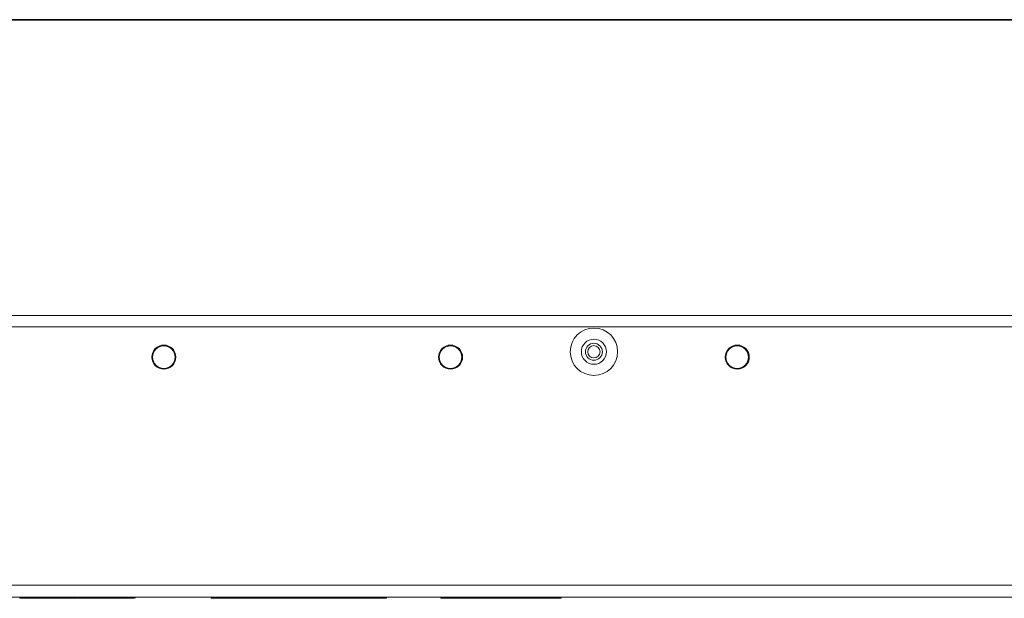
# Model space of a CAD drawing. Units: millimetres. Extents: x 7 to 286, y 8 to 196.
# Drawn here: x 104 to 148, y 170 to 196 of the extents above; entities that cross this region are included whole.
import ezdxf

# ---------------------------------------------------------------- set-up
doc = ezdxf.new("R2010")
doc.units = ezdxf.units.MM

msp = doc.modelspace()

# ---------------------------------------------------------------- linework, layer by layer
at = {"color": 7, "linetype": 'Continuous', "lineweight": 35}
msp.add_line((6.6975, 195.5556), (286.4354, 195.5556), dxfattribs=at)
at = {"color": 7, "linetype": 'Continuous', "lineweight": 18}
for p, q in [((82.3191, 182.4546), (214.6525, 182.4546)), ((213.9763, 181.9513), (82.9953, 181.9513)), ((77.0268, 170.518), (219.9448, 170.518)), ((220.0691, 169.9846), (76.9025, 169.9846)), ((104.0077, 169.9446), (104.0077, 169.9846)), ((104.1614, 169.9446), (104.0077, 169.9446)), ((104.1614, 169.9446), (104.1614, 169.9846)), ((104.2648, 169.9446), (104.1614, 169.9446)), ((104.2648, 169.9446), (104.2648, 169.9846)), ((104.4164, 169.9446), (104.2648, 169.9446)), ((104.4164, 169.9446), (104.4164, 169.9846)), ((104.4904, 169.9446), (104.4164, 169.9446)), ((104.4904, 169.9446), (104.4904, 169.9846)), ((104.5938, 169.9446), (104.4904, 169.9446)), ((104.5938, 169.9446), (104.5938, 169.9846)), ((104.7949, 169.9446), (104.5938, 169.9446)), ((104.7949, 169.9446), (104.7949, 169.9846)), ((104.8983, 169.9446), (104.7949, 169.9446)), ((104.8983, 169.9446), (104.8983, 169.9846)), ((104.9838, 169.9446), (104.8983, 169.9446)), ((104.9838, 169.9446), (104.9838, 169.9846)), ((105.32, 169.9446), (104.9838, 169.9446)), ((105.32, 169.9446), (105.32, 169.9846)), ((105.3357, 169.9446), (105.3229, 169.9446)), ((105.366, 169.9446), (105.366, 169.9846)), ((105.4181, 169.9446), (105.366, 169.9446)), ((105.4181, 169.9446), (105.4181, 169.9846)), ((105.4351, 169.9446), (105.4181, 169.9446)), ((105.4351, 169.9446), (105.4351, 169.9846)), ((105.5388, 169.9446), (105.4351, 169.9446)), ((105.5388, 169.9446), (105.5388, 169.9846)), ((105.6638, 169.9446), (105.5388, 169.9446)), ((105.6638, 169.9446), (105.6638, 169.9846)), ((105.7348, 169.9446), (105.6638, 169.9446)), ((105.7348, 169.9446), (105.7348, 169.9846)), ((105.8595, 169.9446), (105.7348, 169.9446)), ((105.8595, 169.9446), (105.8595, 169.9846)), ((105.9629, 169.9446), (105.8595, 169.9446)), ((105.9629, 169.9446), (105.9629, 169.9846)), ((106.0629, 169.9446), (105.9629, 169.9446)), ((106.0629, 169.9446), (106.0629, 169.9846)), ((106.0892, 169.9446), (106.0892, 169.9846)), ((106.1641, 169.9446), (106.1641, 169.9846)), ((106.2677, 169.9446), (106.2443, 169.9446)), ((106.2759, 169.9446), (106.2759, 169.9846)), ((106.3871, 169.9446), (106.3871, 169.9846)), ((106.4365, 169.9446), (106.4365, 169.9396)), ((106.463, 169.9446), (106.463, 169.9846)), ((106.4902, 169.9446), (106.4902, 169.9846)), ((106.496, 169.9446), (106.496, 169.9846)), ((106.5695, 169.9446), (106.5695, 169.9846)), ((106.6188, 169.9446), (106.6188, 169.9846)), ((106.7513, 169.9446), (106.7513, 169.9846)), ((106.8568, 169.9446), (106.8568, 169.9846)), ((106.9294, 169.9446), (106.9294, 169.9846)), ((106.9543, 169.9446), (106.9543, 169.9846)), ((107.0042, 169.9446), (106.9605, 169.9446)), ((107.0042, 169.9446), (107.0042, 169.9846)), ((107.039, 169.9446), (107.0042, 169.9446)), ((107.039, 169.9446), (107.039, 169.9846)), ((107.2202, 169.9446), (107.039, 169.9446)), ((107.2202, 169.9446), (107.2202, 169.9846)), ((107.2286, 169.9446), (107.2202, 169.9446)), ((107.2286, 169.9446), (107.2286, 169.9846)), ((107.3396, 169.9446), (107.2286, 169.9446)), ((107.3396, 169.9446), (107.3396, 169.9846)), ((107.4337, 169.9446), (107.3396, 169.9446)), ((107.4337, 169.9446), (107.4337, 169.9846)), ((107.516, 169.9446), (107.4337, 169.9446)), ((107.516, 169.9446), (107.516, 169.9846)), ((107.6194, 169.9446), (107.516, 169.9446)), ((107.6194, 169.9446), (107.6194, 169.9846)), ((107.6244, 169.9446), (107.6194, 169.9446)), ((107.633, 169.9446), (107.633, 169.9846)), ((107.6593, 169.9446), (107.6593, 169.9846)), ((107.6826, 169.9446), (107.6593, 169.9446)), ((107.6909, 169.9446), (107.6909, 169.9846)), ((107.8008, 169.9446), (107.6909, 169.9446)), ((107.8008, 169.9446), (107.8008, 169.9846)), ((107.8356, 169.9446), (107.8008, 169.9446)), ((107.8356, 169.9446), (107.8356, 169.9846)), ((108.0168, 169.9446), (107.8356, 169.9446)), ((108.0168, 169.9446), (108.0168, 169.9846)), ((108.0513, 169.9446), (108.0168, 169.9446)), ((108.0513, 169.9446), (108.0513, 169.9846)), ((108.1611, 169.9446), (108.0513, 169.9446)), ((108.1611, 169.9446), (108.1611, 169.9846)), ((108.2135, 169.9446), (108.1611, 169.9446)), ((108.2135, 169.9446), (108.2135, 169.9846)), ((108.2627, 169.9446), (108.2627, 169.9846)), ((108.3953, 169.9446), (108.3953, 169.9846)), ((108.5007, 169.9446), (108.5007, 169.9846)), ((108.5733, 169.9446), (108.5733, 169.9846)), ((108.5982, 169.9446), (108.5982, 169.9846)), ((108.6408, 169.9446), (108.6107, 169.9446)), ((108.6408, 169.9446), (108.6408, 169.9846)), ((108.6587, 169.9446), (108.6587, 169.9846)), ((108.6769, 169.9446), (108.6587, 169.9446)), ((108.6869, 169.9446), (108.6869, 169.9846)), ((108.7384, 169.9446), (108.7384, 169.9846)), ((108.762, 169.9446), (108.7484, 169.9446)), ((108.8792, 169.9446), (108.8792, 169.9846)), ((109.0188, 169.9446), (109.0188, 169.9846)), ((109.0714, 169.9446), (109.0714, 169.9846)), ((109.1089, 169.9396), (109.1089, 169.9846)), ((112.4763, 169.9513), (112.4763, 169.9846)), ((112.4763, 169.9446), (112.4763, 169.9513)), ((112.7122, 169.9446), (112.5961, 169.9446)), ((112.6763, 169.9513), (112.6763, 169.9846)), ((120.0429, 169.9513), (112.6763, 169.9513)), ((112.7122, 169.9446), (112.7122, 169.9513)), ((112.8509, 169.9446), (112.7122, 169.9446)), ((112.8509, 169.9446), (112.8509, 169.9513)), ((112.9457, 169.9446), (112.8596, 169.9446)), ((112.9564, 169.9446), (112.9564, 169.9513)), ((113.0067, 169.9446), (113.0067, 169.9513)), ((113.1537, 169.9446), (113.1537, 169.9513)), ((113.3001, 169.9446), (113.3001, 169.9513)), ((113.352, 169.9446), (113.352, 169.9513)), ((113.4388, 169.9446), (113.3639, 169.9446)), ((113.4388, 169.9446), (113.4388, 169.9513)), ((113.6652, 169.9446), (113.4388, 169.9446)), ((113.6652, 169.9446), (113.6652, 169.9513)), ((113.8596, 169.9446), (113.6652, 169.9446)), ((113.8596, 169.9446), (113.8596, 169.9513)), ((113.9757, 169.9446), (113.8596, 169.9446)), ((113.9757, 169.9446), (113.9757, 169.9513)), ((114.1144, 169.9446), (113.9757, 169.9446)), ((114.1144, 169.9446), (114.1144, 169.9513)), ((114.2092, 169.9446), (114.1144, 169.9446)), ((114.2199, 169.9446), (114.2199, 169.9513)), ((114.2702, 169.9446), (114.2702, 169.9513)), ((114.4172, 169.9446), (114.4172, 169.9513)), ((114.5636, 169.9446), (114.5636, 169.9513)), ((114.6155, 169.9446), (114.6155, 169.9513)), ((114.6921, 169.9446), (114.6921, 169.9513)), ((114.7424, 169.9446), (114.7424, 169.9513)), ((114.8894, 169.9446), (114.8894, 169.9513)), ((115.0358, 169.9446), (115.0358, 169.9513)), ((115.0877, 169.9446), (115.0877, 169.9513)), ((115.1536, 169.9446), (115.0996, 169.9446)), ((115.1643, 169.9446), (115.1643, 169.9513)), ((115.2146, 169.9446), (115.2146, 169.9513)), ((115.3596, 169.9446), (115.3596, 169.9513)), ((115.3616, 169.9446), (115.3616, 169.9513)), ((115.508, 169.9446), (115.508, 169.9513)), ((115.5599, 169.9446), (115.5599, 169.9513)), ((115.609, 169.9446), (115.5599, 169.9446)), ((115.609, 169.9446), (115.609, 169.9513)), ((115.8244, 169.9446), (115.609, 169.9446)), ((115.8244, 169.9446), (115.8244, 169.9513)), ((115.9108, 169.9446), (115.8244, 169.9446)), ((115.9108, 169.9446), (115.9108, 169.9513)), ((116.0558, 169.9446), (115.9108, 169.9446)), ((116.0558, 169.9446), (116.0558, 169.9513)), ((116.172, 169.9446), (116.0558, 169.9446)), ((116.172, 169.9446), (116.172, 169.9513)), ((116.3107, 169.9446), (116.172, 169.9446)), ((116.3107, 169.9446), (116.3107, 169.9513)), ((116.399, 169.9446), (116.3107, 169.9446)), ((116.4066, 169.9446), (116.4066, 169.9513)), ((116.4313, 169.9446), (116.4313, 169.9513)), ((116.5012, 169.9446), (116.5012, 169.9513)), ((116.6034, 169.9446), (116.6034, 169.9513)), ((116.7528, 169.9446), (116.7528, 169.9513)), ((116.8096, 169.9446), (116.8096, 169.9513)), ((117.0002, 169.9446), (116.8214, 169.9446)), ((117.0002, 169.9446), (117.0002, 169.9513)), ((117.1164, 169.9446), (117.0002, 169.9446)), ((117.1164, 169.9446), (117.1164, 169.9513)), ((117.2551, 169.9446), (117.1164, 169.9446)), ((117.2551, 169.9446), (117.2551, 169.9513)), ((117.3596, 169.9446), (117.3596, 169.9513)), ((117.379, 169.9446), (117.379, 169.9513)), ((117.3975, 169.9446), (117.3975, 169.9513)), ((117.445, 169.9446), (117.445, 169.9513)), ((117.492, 169.9446), (117.492, 169.9513)), ((117.5104, 169.9446), (117.5104, 169.9513)), ((117.5838, 169.9446), (117.5136, 169.9446)), ((117.5838, 169.9446), (117.5838, 169.9513)), ((117.6501, 169.9446), (117.5838, 169.9446)), ((117.6501, 169.9446), (117.6501, 169.9513)), ((117.7663, 169.9446), (117.6501, 169.9446)), ((117.7663, 169.9446), (117.7663, 169.9513)), ((118.0062, 169.9446), (117.7663, 169.9446)), ((118.0062, 169.9446), (118.0062, 169.9513)), ((118.0114, 169.9446), (118.0062, 169.9446)), ((118.0114, 169.9446), (118.0114, 169.9513)), ((118.0263, 169.9446), (118.0263, 169.9513)), ((118.0675, 169.9446), (118.0675, 169.9513)), ((118.0914, 169.9446), (118.0914, 169.9513)), ((118.16, 169.9446), (118.16, 169.9513)), ((118.2652, 169.9446), (118.2652, 169.9513)), ((118.3637, 169.9446), (118.3637, 169.9513)), ((118.4355, 169.9446), (118.4355, 169.9513)), ((118.4634, 169.9446), (118.4634, 169.9513)), ((118.5346, 169.9446), (118.4699, 169.9446)), ((118.5441, 169.9446), (118.5441, 169.9513)), ((118.5972, 169.9446), (118.5972, 169.9513)), ((118.7415, 169.9446), (118.7415, 169.9513)), ((118.8861, 169.9446), (118.8861, 169.9513)), ((118.9396, 169.9446), (118.9396, 169.9513)), ((119.0313, 169.9446), (118.9485, 169.9446)), ((119.0347, 169.9446), (119.0347, 169.9513)), ((119.0532, 169.9446), (119.0532, 169.9513)), ((119.1007, 169.9446), (119.1007, 169.9513)), ((119.1478, 169.9446), (119.1478, 169.9513)), ((119.1661, 169.9446), (119.1661, 169.9513)), ((119.2395, 169.9446), (119.1694, 169.9446)), ((119.2395, 169.9446), (119.2395, 169.9513)), ((119.3058, 169.9446), (119.2395, 169.9446)), ((119.3058, 169.9446), (119.3058, 169.9513)), ((119.422, 169.9446), (119.3058, 169.9446)), ((119.422, 169.9446), (119.422, 169.9513)), ((119.6619, 169.9446), (119.422, 169.9446)), ((119.6619, 169.9446), (119.6619, 169.9513)), ((119.6671, 169.9446), (119.6619, 169.9446)), ((119.6671, 169.9446), (119.6671, 169.9513)), ((119.7169, 169.9446), (119.6671, 169.9446)), ((119.7276, 169.9446), (119.7276, 169.9513)), ((119.7779, 169.9446), (119.7779, 169.9513)), ((119.9249, 169.9446), (119.9249, 169.9513)), ((120.0429, 169.9513), (120.0429, 169.9846)), ((120.0713, 169.9446), (120.0523, 169.9446)), ((120.2429, 169.9513), (120.2429, 169.9846)), ((120.2429, 169.9446), (120.2429, 169.9513)), ((122.6585, 169.9446), (122.6585, 169.9846)), ((122.8404, 169.9446), (122.6585, 169.9446)), ((122.8404, 169.9446), (122.8404, 169.9846)), ((122.8425, 169.9446), (122.8404, 169.9446)), ((122.8425, 169.9446), (122.8425, 169.9846)), ((123.0243, 169.9446), (122.8425, 169.9446)), ((123.0243, 169.9446), (123.0243, 169.9846)), ((123.0265, 169.9446), (123.0243, 169.9446)), ((123.0265, 169.9446), (123.0265, 169.9846)), ((123.7602, 169.9446), (123.0265, 169.9446)), ((123.7602, 169.9446), (123.7602, 169.9846)), ((123.7624, 169.9446), (123.7602, 169.9446)), ((123.7624, 169.9446), (123.7624, 169.9846)), ((123.9442, 169.9446), (123.7624, 169.9446)), ((123.9442, 169.9446), (123.9442, 169.9846)), ((124.1304, 169.9446), (123.9442, 169.9446)), ((124.1304, 169.9446), (124.1304, 169.9846)), ((124.3122, 169.9446), (124.1304, 169.9446)), ((124.3122, 169.9446), (124.3122, 169.9846)), ((124.4984, 169.9446), (124.3122, 169.9446)), ((124.4984, 169.9446), (124.4984, 169.9846)), ((124.8641, 169.9446), (124.4984, 169.9446)), ((124.8641, 169.9446), (124.8641, 169.9846)), ((125.0481, 169.9446), (124.8641, 169.9446)), ((125.0481, 169.9446), (125.0481, 169.9846)), ((125.0503, 169.9446), (125.0481, 169.9446)), ((125.0503, 169.9446), (125.0503, 169.9846)), ((125.2321, 169.9446), (125.0503, 169.9446)), ((125.2321, 169.9446), (125.2321, 169.9846)), ((125.2343, 169.9446), (125.2321, 169.9446)), ((125.2343, 169.9446), (125.2343, 169.9846)), ((125.4161, 169.9446), (125.2343, 169.9446)), ((125.4161, 169.9446), (125.4161, 169.9846)), ((125.4183, 169.9446), (125.4161, 169.9446)), ((125.4183, 169.9446), (125.4183, 169.9846)), ((125.6023, 169.9446), (125.4183, 169.9446)), ((125.6023, 169.9446), (125.6023, 169.9846)), ((125.7862, 169.9446), (125.6023, 169.9446)), ((125.7862, 169.9446), (125.7862, 169.9846)), ((125.9681, 169.9446), (125.7862, 169.9446)), ((125.9681, 169.9446), (125.9681, 169.9846)), ((126.1521, 169.9446), (125.9681, 169.9446)), ((126.1521, 169.9446), (126.1521, 169.9846)), ((126.1542, 169.9446), (126.1521, 169.9446)), ((126.1542, 169.9446), (126.1542, 169.9846)), ((126.52, 169.9446), (126.1542, 169.9446)), ((126.52, 169.9446), (126.52, 169.9846)), ((126.704, 169.9446), (126.52, 169.9446)), ((126.704, 169.9446), (126.704, 169.9846)), ((126.7062, 169.9446), (126.704, 169.9446)), ((126.7062, 169.9446), (126.7062, 169.9846)), ((127.9919, 169.9446), (126.7062, 169.9446)), ((127.9919, 169.9446), (127.9919, 169.9846))]:
    msp.add_line(p, q, dxfattribs=at)
at = {"color": 8, "linetype": 'Continuous', "lineweight": 18}
for p, q in [((112.8596, 169.9446), (112.8596, 169.9513)), ((115.5263, 169.9446), (115.5263, 169.9513))]:
    msp.add_line(p, q, dxfattribs=at)
at = {"color": 7, "linetype": 'Continuous', "lineweight": 18}
for centre, radius in [((129.4358, 180.8546), 1.05), ((110.3858, 180.618), 0.5333), ((110.3858, 180.618), 0.5), ((123.0858, 180.618), 0.5333), ((123.0858, 180.618), 0.5), ((129.4358, 180.8546), 0.5567), ((129.4358, 180.8546), 0.3767), ((129.4358, 180.8546), 0.2717), ((135.7858, 180.618), 0.5333), ((135.7858, 180.618), 0.5)]:
    msp.add_circle(centre, radius, dxfattribs=at)
for points, knots in [([(105.366, 169.9446), (105.3554, 169.9446), (105.336, 169.9446), (105.3232, 169.9446), (105.3174, 169.9446)], [0, 0, 0, 0, 0.5463499, 1, 1, 1, 1]), ([(106.0892, 169.9446), (106.0808, 169.9446), (106.0651, 169.9446), (106.0636, 169.9446), (106.0629, 169.9446)], [0, 0, 0, 0, 0.5363399, 1, 1, 1, 1]), ([(106.1641, 169.9446), (106.1469, 169.9446), (106.1158, 169.9446), (106.0974, 169.9446), (106.0892, 169.9446)], [0, 0, 0, 0, 0.5491693, 1, 1, 1, 1]), ([(106.2759, 169.9446), (106.2534, 169.9446), (106.2139, 169.9446), (106.179, 169.9446), (106.1641, 169.9446)], [0, 0, 0, 0, 0.570994, 1, 1, 1, 1]), ([(106.3871, 169.9446), (106.3679, 169.9446), (106.3327, 169.9446), (106.2936, 169.9446), (106.2759, 169.9446)], [0, 0, 0, 0, 0.5475226, 1, 1, 1, 1]), ([(106.463, 169.9446), (106.452, 169.9446), (106.4326, 169.9446), (106.4009, 169.9446), (106.3871, 169.9446)], [0, 0, 0, 0, 0.5684333, 1, 1, 1, 1]), ([(106.4902, 169.9446), (106.4889, 169.9446), (106.4868, 169.9446), (106.47, 169.9446), (106.463, 169.9446)], [0, 0, 0, 0, 0.5799914, 1, 1, 1, 1]), ([(106.5533, 169.9446), (106.5503, 169.9446), (106.5291, 169.9446), (106.5113, 169.9446), (106.496, 169.9446)], [0, 0, 0, 0, 0.1429013, 1, 1, 1, 1]), ([(106.6188, 169.9446), (106.6104, 169.9446), (106.5941, 169.9446), (106.5737, 169.9446), (106.5712, 169.9446), (106.5695, 169.9446)], [0, 0, 0, 0, 0.2810185, 0.55095946, 1, 1, 1, 1]), ([(106.7513, 169.9446), (106.723, 169.9446), (106.6756, 169.9446), (106.6351, 169.9446), (106.6188, 169.9446)], [0, 0, 0, 0, 0.5984462, 1, 1, 1, 1]), ([(106.8568, 169.9446), (106.8382, 169.9446), (106.8041, 169.9446), (106.7678, 169.9446), (106.7513, 169.9446)], [0, 0, 0, 0, 0.5453276, 1, 1, 1, 1]), ([(106.9294, 169.9446), (106.9185, 169.9446), (106.8982, 169.9446), (106.8699, 169.9446), (106.8568, 169.9446)], [0, 0, 0, 0, 0.5387975, 1, 1, 1, 1]), ([(106.9543, 169.9446), (106.9531, 169.9446), (106.951, 169.9446), (106.9359, 169.9446), (106.9294, 169.9446)], [0, 0, 0, 0, 0.5705699, 1, 1, 1, 1]), ([(107.6593, 169.9446), (107.6509, 169.9446), (107.6352, 169.9446), (107.6337, 169.9446), (107.633, 169.9446)], [0, 0, 0, 0, 0.5362318, 1, 1, 1, 1]), ([(108.2627, 169.9446), (108.2544, 169.9446), (108.238, 169.9446), (108.2177, 169.9446), (108.2151, 169.9446), (108.2135, 169.9446)], [0, 0, 0, 0, 0.2810185, 0.5509595, 1, 1, 1, 1]), ([(108.3953, 169.9446), (108.3669, 169.9446), (108.3195, 169.9446), (108.279, 169.9446), (108.2627, 169.9446)], [0, 0, 0, 0, 0.5984462, 1, 1, 1, 1]), ([(108.5007, 169.9446), (108.4821, 169.9446), (108.448, 169.9446), (108.4118, 169.9446), (108.3953, 169.9446)], [0, 0, 0, 0, 0.5453276, 1, 1, 1, 1]), ([(108.5733, 169.9446), (108.5624, 169.9446), (108.5421, 169.9446), (108.5138, 169.9446), (108.5007, 169.9446)], [0, 0, 0, 0, 0.5387975, 1, 1, 1, 1]), ([(108.5982, 169.9446), (108.597, 169.9446), (108.5949, 169.9446), (108.5798, 169.9446), (108.5733, 169.9446)], [0, 0, 0, 0, 0.5705699, 1, 1, 1, 1]), ([(108.6587, 169.9446), (108.6584, 169.9446), (108.6565, 169.9446), (108.6481, 169.9446), (108.6408, 169.9446)], [0, 0, 0, 0, 0.1159423, 1, 1, 1, 1]), ([(108.7384, 169.9446), (108.7219, 169.9446), (108.691, 169.9446), (108.6882, 169.9446), (108.6869, 169.9446)], [0, 0, 0, 0, 0.53544663, 1, 1, 1, 1]), ([(108.8792, 169.9446), (108.8486, 169.9446), (108.7968, 169.9446), (108.7554, 169.9446), (108.7384, 169.9446)], [0, 0, 0, 0, 0.5905967, 1, 1, 1, 1]), ([(109.0188, 169.9446), (108.9965, 169.9446), (108.9541, 169.9446), (108.9032, 169.9446), (108.8792, 169.9446)], [0, 0, 0, 0, 0.52620887, 1, 1, 1, 1]), ([(109.0714, 169.9446), (109.0707, 169.9446), (109.0692, 169.9446), (109.0544, 169.9446), (109.0322, 169.9446), (109.0188, 169.9446)], [0, 0, 0, 0, 0.30289895, 0.58049847, 1, 1, 1, 1]), ([(112.6763, 169.9513), (112.6468, 169.9513), (112.5883, 169.9513), (112.5237, 169.9513), (112.4837, 169.9513), (112.4788, 169.9513), (112.4763, 169.9513)], [0, 0, 0, 0, 0.2818679, 0.55854, 0.7769576, 1, 1, 1, 1]), ([(117.3975, 169.9446), (117.3916, 169.9446), (117.3807, 169.9446), (117.3795, 169.9446), (117.379, 169.9446)], [0, 0, 0, 0, 0.5467851, 1, 1, 1, 1]), ([(117.445, 169.9446), (117.4348, 169.9446), (117.4173, 169.9446), (117.4034, 169.9446), (117.3975, 169.9446)], [0, 0, 0, 0, 0.5771752, 1, 1, 1, 1]), ([(117.492, 169.9446), (117.4844, 169.9446), (117.4702, 169.9446), (117.4529, 169.9446), (117.445, 169.9446)], [0, 0, 0, 0, 0.5404931, 1, 1, 1, 1]), ([(117.5104, 169.9446), (117.5095, 169.9446), (117.5079, 169.9446), (117.4968, 169.9446), (117.492, 169.9446)], [0, 0, 0, 0, 0.5688018, 1, 1, 1, 1]), ([(118.4634, 169.9446), (118.4616, 169.9446), (118.4584, 169.9446), (118.4424, 169.9446), (118.4355, 169.9446)], [0, 0, 0, 0, 0.5670138, 1, 1, 1, 1]), ([(119.0532, 169.9446), (119.0473, 169.9446), (119.0364, 169.9446), (119.0352, 169.9446), (119.0347, 169.9446)], [0, 0, 0, 0, 0.5467851, 1, 1, 1, 1]), ([(119.1007, 169.9446), (119.0906, 169.9446), (119.073, 169.9446), (119.0591, 169.9446), (119.0532, 169.9446)], [0, 0, 0, 0, 0.5771752, 1, 1, 1, 1]), ([(119.1478, 169.9446), (119.1401, 169.9446), (119.126, 169.9446), (119.1087, 169.9446), (119.1007, 169.9446)], [0, 0, 0, 0, 0.5404931, 1, 1, 1, 1]), ([(119.1661, 169.9446), (119.1652, 169.9446), (119.1637, 169.9446), (119.1526, 169.9446), (119.1478, 169.9446)], [0, 0, 0, 0, 0.5688018, 1, 1, 1, 1]), ([(120.2429, 169.9513), (120.239, 169.9513), (120.2311, 169.9513), (120.1772, 169.9513), (120.1122, 169.9513), (120.0662, 169.9513), (120.0429, 169.9513)], [0, 0, 0, 0, 0.2838587, 0.5597401, 0.7773245, 1, 1, 1, 1])]:
    msp.add_open_spline(points, degree=3, knots=knots, dxfattribs=at)

doc.saveas('drawing.dxf')
